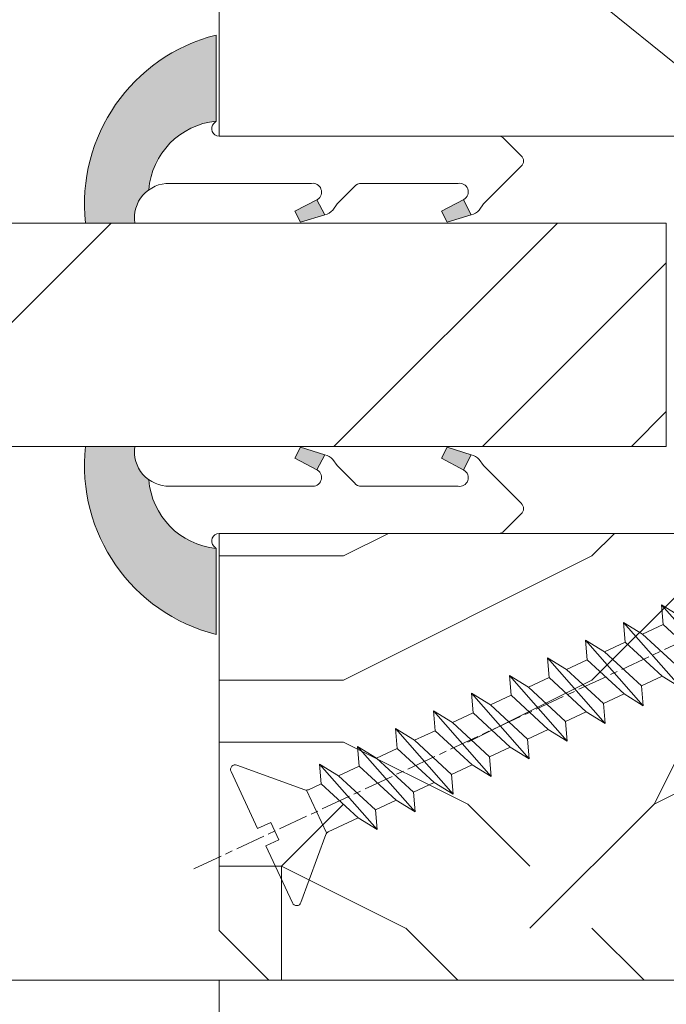
# Model space of a CAD drawing. Units: millimetres. Extents: x 0 to 510, y -17 to 715.
# Drawn here: x 362 to 375, y 490 to 509 of the extents above; entities that cross this region are included whole.
import ezdxf

# ---------------------------------------------------------------- set-up
doc = ezdxf.new("R2010")
doc.units = ezdxf.units.MM
doc.header["$PDMODE"] = 2
doc.header["$PDSIZE"] = 10
doc.linetypes.add('AM_ISO08W050', pattern=[18, 12, -1.5, 3, -1.5])
for name, color, linetype, lineweight in [('AEL-AM_7', 4, 'AM_ISO08W050', 18), ('AM_2', 6, 'Continuous', 20), ('AM_4', 3, 'Continuous', 20), ('AM_5', 3, 'Continuous', 20), ('Contour principale', 30, 'Continuous', 15), ('Contour secondaire', 5, 'Continuous', 9)]:
    doc.layers.add(name, color=color, linetype=linetype, lineweight=lineweight)
doc.styles.get("Standard").update_dxf_attribs({"font": 'arial.ttf'})
doc.dimstyles.new('MAL-ISO$0', dxfattribs={"dimtxt": 3, "dimasz": 3, "dimexe": 1, "dimexo": 1, "dimgap": 1.5, "dimtad": 1, "dimtxsty": 'Standard', "dimcen": 0, "dimclrd": 256, "dimclre": 256, "dimclrt": 3, "dimadec": 1, "dimazin": 2, "dimtp": 0.1, "dimtm": 0.1, "dimtfac": 0.71, "dimtmove": 0, "dimatfit": 3, "dimfxl": 1, "dimlwd": -1, "dimlwe": -1, "dimarcsym": 1})

# ---------------------------------------------------------------- blocks, each defined once
blk = doc.blocks.new('serbt')
at = {"layer": 'AM_4'}
h = blk.add_hatch(color=5, dxfattribs=at)
edge = h.paths.add_edge_path()
edge.add_arc((-33.0175631268258, -20.07640338939392), 13.97820772027356, 261.5609164869377, 324.2054311643935, ccw=False)
edge.add_line((-35.06897431846029, -33.90326142706655), (-35.10916159489026, -53.67733422757997))
edge.add_arc((-27.18238858091944, 15.87240502336332), 69.99999971635157, 263.4979008683569, 345.8066870811297)
edge.add_line((40.68078928949126, -1.291191616566721), (6.031659802626521, -1.22077344026372))
edge.add_arc((-23.88507987155459, 1.728787743602984), 30.06179009823093, 274.20733661720413, 354.3692727268613, ccw=False)
h.paths.add_polyline_path([(-25.53072293229499, 39.40945116103502), (-31.58567017306336, 42.56330403105188), (-34.61855207118688, 32.8678192956616), (-30.20233173488358, 30.56753349148908)])
h.paths.add_polyline_path([(-34.49700928348464, 91.81689820384524), (-30.07877739054193, 89.5204784289245), (-25.41490896842777, 98.36648138047256), (-31.47257868442258, 101.5151413185352)])
at = {"layer": 'AM_4', "color": 5}
for p, q in [((-11.87409182733427, 121.6604925316587), (-27.09640413776015, 106.4999280008105)), ((-7.631459901938797, 121.6518701388377), (-0.6457005803358697, 114.6376583727761)), ((2.945316737168469e-07, -1.100306690204889e-07), (0.2286660651416241, 112.5145566541378)), ((-27.09640413776015, 106.4999280008105), (-29.55135344147325, 104.7934556024272)), ((-31.47257868442258, 101.5151413185352), (-34.49700928348464, 91.81689820384524)), ((-31.47260595727051, 101.5150293724504), (-25.41490896842777, 98.36648138047256)), ((-25.29338510471279, 98.59697683160061), (-30.07877739054193, 89.5204784289245)), ((-18.88350020448979, 57.34266445303001), (-18.80448508671998, 96.22190260820207)), ((-34.49700928348464, 91.81689820384524), (-30.07877739054193, 89.5204784289245)), ((-20.20760440817776, 54.53869446452154), (-27.20563571568618, 47.56904996777848)), ((-27.20563571568618, 47.56904996777848), (-29.65364087719995, 45.86846563846802)), ((-31.58566850953257, 42.5633031644909), (-34.61855207118688, 32.8678192956616)), ((-31.58567017306336, 42.56330403105188), (-25.53072293229499, 39.40945116103502)), ((-25.40899738195641, 39.63984016411871), (-30.20233173488358, 30.56753349148908)), ((-19.04048029709611, -19.8990910285811), (-18.92432472809196, 37.25503539513011)), ((-34.61855207118688, 32.8678192956616), (-30.20233173488358, 30.56753349148908)), ((5.116998865262758, -2.131724221490003), (6.031659802685681, -1.220773440334597)), ((6.031661197904214, -1.220773443099461), (40.68078928949126, -1.291191616566721)), ((-35.06897431846029, -33.90326142706655), (-35.10993119114939, -54.05601260040131))]:
    blk.add_line(p, q, dxfattribs=at)
for centre, radius, start, end in [((-9.757087061083439, 119.5348653725869), 3.000000000000003, 44.88355670692903, 134.8835567063764), ((-2.771327739479602, 112.5206536065234), 3.000000000000003, 359.8835567066804, 44.88355670692903), ((-25.04130607347106, 99.94826702427599), 6.619394203338383, 132.9483180412593, 166.3085740417868), ((-22.25549710531412, 96.84509455121697), 3.506829767926098, 349.7636997954455, 150.0289097220968), ((-21.88412829003755, 57.03666461390821), 3.000000000000003, 304.7269263568563, 304.7269263734207), ((-22.01479042534265, 57.10671496804025), 3.140169199298274, 305.1350954910714, 4.309217279791466), ((-21.88412829003755, 57.03666461390821), 3.000000000000003, 309.357942834981, 309.3580820012195), ((-25.11568803254849, 40.99854916864353), 6.656508277054115, 132.9791144993651, 166.4041709305689), ((-23.87077507104663, 40.15622678528312), 8.128419887758126, 168.776875052161, 168.777008639882), ((-22.43429730993117, 37.71969064053514), 3.54059524817864, 352.4589401753227, 147.1580207224013), ((-27.18238895075683, 15.87240535099953), 70.00000000000007, 263.4979011994936, 345.8066868953633), ((-23.88507987155694, 1.728787743605821), 30.06179009823392, 274.2073366172082, 354.3692727267668), ((2.999994099011928, -0.006097062414482934), 3.000000000000003, 179.8835567066804, 314.8835567063764), ((-33.01756312682581, -20.07640338939391), 13.97820772027357, 261.5609164869377, 0.7268117680370333)]:
    blk.add_arc(centre, radius, start, end, dxfattribs=at)
blk = doc.blocks.new('dtzb')
at = {"layer": 'AEL-AM_7', "color": 5}
blk.add_line((-26.88981661018624, -12.53892741162053), (444.7390526915697, 207.385226149152), dxfattribs=at)
at = {"layer": 'AM_2', "color": 5, "linetype": 'Continuous'}
for p, q in [((184.4610244184878, 67.39608593406956), (161.2440921934467, 93.80885740543818)), ((161.9266275232803, 85.8517944635787), (161.2440921934467, 93.80885740543818)), ((161.2440921934467, 93.80885740543818), (168.8905121022981, 89.09910717315142)), ((145.9501482881751, 86.67717423848444), (153.5965681970265, 81.96742400619769)), ((146.6326836180087, 78.72011129662496), (145.9501482881751, 86.67717423848444)), ((169.1670805085596, 60.26440276740686), (145.9501482881751, 86.67717423848444)), ((161.9266275232803, 85.8517944635787), (153.5965681970265, 81.96742400619769)), ((161.9266275232803, 85.8517944635787), (153.5965681970265, 81.96742400619769)), ((176.8146045096364, 72.10583616606527), (161.9266275232803, 85.8517944635787)), ((153.873136603288, 53.13271960014754), (130.6562043829035, 79.54549107182174)), ((131.3387397080223, 71.58842812938019), (130.6562043829035, 79.54549107182174)), ((130.6562043829035, 79.54549107182174), (138.3026242917549, 74.83574083953499)), ((153.5965681970265, 81.96742400619769), (168.4845451833826, 68.22146570926634)), ((146.6326836180087, 78.72011129662496), (138.3026242917549, 74.83574083953499)), ((161.5206606043648, 64.97415299911154), (146.6326836180087, 78.72011129662496)), ((138.5791926980164, 46.0010364331938), (115.3622604729753, 72.41380790457697)), ((116.0447958027507, 64.4567449627175), (115.3622604729753, 72.41380790457697)), ((115.3622604729753, 72.41380790457697), (123.0086803818267, 67.70405767258126)), ((131.3387397080223, 71.58842812938019), (123.0086803818267, 67.70405767258126)), ((146.2267166943784, 57.84246983244884), (131.3387397080223, 71.58842812938019)), ((138.3026242917549, 74.83574083953499), (153.1906012734544, 61.08978254231261)), ((123.0086803818267, 67.70405767258126), (137.8966573681246, 53.95809937505328)), ((100.0683165676455, 65.28212473762323), (107.7147364764969, 60.57237450591856)), ((100.7508518974792, 57.32506179576376), (100.0683165676455, 65.28212473762323)), ((123.28524878803, 38.86935326653111), (100.0683165676455, 65.28212473762323)), ((116.0447958027507, 64.4567449627175), (107.7147364764969, 60.57237450591856)), ((130.9327727891068, 50.71078666548055), (116.0447958027507, 64.4567449627175)), ((161.5206606043648, 64.97415299911154), (153.1906012734544, 61.08978254231261)), ((161.5206606043648, 64.97415299911154), (169.1670805085596, 60.26440276740686)), ((107.7147364764969, 60.57237450591856), (122.602713462853, 46.82641620839058)), ((153.1906012734544, 61.08978254231261), (153.873136603288, 53.13271960014754)), ((84.77437266703055, 58.15044157096054), (92.42079257122532, 53.44069133895027)), ((85.45690798755095, 50.19337862908651), (84.77437266703055, 58.15044157096054)), ((107.9913048827584, 31.73767009957737), (84.77437266703055, 58.15044157096054)), ((100.7508518974792, 57.32506179576376), (92.42079257122532, 53.44069133895027)), ((115.6388288838352, 43.57910349881786), (100.7508518974792, 57.32506179576376)), ((146.2267166943784, 57.84246983244884), (137.8966152490611, 53.95807973404226)), ((146.2267166943784, 57.84246983244884), (153.873136603288, 53.13271960014754)), ((92.42079257122532, 53.44069133895027), (107.3087695529248, 39.69473304143685)), ((137.8966573681246, 53.95809937505328), (138.5791926980164, 46.0010364331938)), ((92.69736097748682, 24.60598693291467), (69.48042875710235, 51.01875840399225)), ((70.16296408227936, 43.06169546213277), (69.48042875710235, 51.01875840399225)), ((69.48042875710235, 51.01875840399225), (77.12684866129712, 46.3090081717055)), ((85.45690798755095, 50.19337862908651), (77.12684866129712, 46.3090081717055)), ((85.45690798755095, 50.19337862908651), (77.12684866129712, 46.3090081717055)), ((100.3448849785636, 36.44742033186412), (85.45690798755095, 50.19337862908651)), ((130.9327727891068, 50.71078666548055), (122.602713462853, 46.82641620839058)), ((130.9327727891068, 50.71078666548055), (138.5791926980164, 46.0010364331938)), ((54.18648485183076, 43.88707523732955), (61.83290475602553, 39.1773250050428)), ((54.86902018166438, 35.93001229547008), (54.18648485183076, 43.88707523732955)), ((77.40341707221523, 17.47430376537886), (54.18648485183076, 43.88707523732955)), ((77.12684866129712, 46.3090081717055), (92.01482565230981, 32.56304987477415)), ((122.602713462853, 46.82641620839058), (123.28524878803, 38.86935326653111)), ((70.16296408227936, 43.06169546213277), (61.83290475602553, 39.1773250050428)), ((85.05094107329205, 29.31573716520143), (70.16296408227936, 43.06169546213277)), ((115.6388288838352, 43.57910349881786), (107.3087695529248, 39.69473304143685)), ((107.3087695529248, 39.69473304143685), (107.9913048827584, 31.73767009957737)), ((115.6388288838352, 43.57910349881786), (123.28524878803, 38.86935326653111)), ((62.10947316694364, 10.34262059871617), (38.89254094655917, 36.75539207037582)), ((39.57507627173618, 28.79832912851634), (38.89254094655917, 36.75539207037582)), ((38.89254094655917, 36.75539207037582), (46.53896085541055, 32.04564183808907)), ((54.86902018166438, 35.93001229547008), (46.53896085541055, 32.04564183808907)), ((69.75699716802046, 22.18405399795665), (54.86902018166438, 35.93001229547008)), ((61.83290475602553, 39.1773250050428), (76.72088174703822, 25.43136670782042)), ((100.3448849785636, 36.44742033186412), (92.01482565230981, 32.56304987477415)), ((100.3448849785636, 36.44742033186412), (92.01482565230981, 32.56304987477415)), ((100.3448849785636, 36.44742033186412), (107.9913048827584, 31.73767009957737)), ((46.53896085541055, 32.04564183808907), (61.42693784176663, 18.29968354057564)), ((92.01482565230981, 32.56304987477415), (92.69736097748682, 24.60598693291467)), ((-9.642205279364134, 29.21105073885337), (17.76689448016987, 19.2349542794218)), ((23.59859703663096, 29.62370890371312), (31.24501694548235, 24.91395867142637)), ((24.28113236646459, 21.66664596185365), (23.59859703663096, 29.62370890371312)), ((46.81552926167205, 3.21093743205347), (23.59859703663096, 29.62370890371312)), ((39.57507627173618, 28.79832912851634), (31.24501694548235, 24.91395867142637)), ((39.57507627173618, 28.79832912851634), (31.24501694548235, 24.91395867142637)), ((54.46305325809226, 15.05237083100292), (39.57507627173618, 28.79832912851634)), ((85.05094107329205, 29.31573716520143), (76.72088174703822, 25.43136670782042)), ((85.05094107329205, 29.31573716520143), (92.69736097748682, 24.60598693291467)), ((-1.262597953071236, 3.66712716179245), (-11.98282014489814, 26.65671783387006)), ((31.24501694548235, 24.91395867142637), (46.13299393183843, 11.16800037362191)), ((76.72088174703822, 25.43136670782042), (77.40341707221523, 17.47430376537886)), ((24.28113236646459, 21.66664596185365), (19.20059148776636, 19.29755084220596)), ((39.16910935282067, 7.920687664340221), (24.28113236646459, 21.66664596185365)), ((69.75699716802046, 22.18405399795665), (61.42689571804658, 18.2996639001467)), ((69.75699716802046, 22.18405399795665), (77.40341707221523, 17.47430376537886)), ((26.42079956452653, 1.976053181319003), (18.4255327386345, 19.12195822228023)), ((61.42693784176663, 18.29968354057564), (62.10947316694364, 10.34262059871617)), ((54.46305325809226, 15.05237083100292), (46.13299393183843, 11.16800037362191)), ((54.46305325809226, 15.05237083100292), (46.13299393183843, 11.16800037362191)), ((54.46305325809226, 15.05237083100292), (62.10947316694364, 10.34262059871617)), ((46.13299393183843, 11.16800037362191), (46.81552926167205, 3.21093743205347)), ((-1.262597953071236, 3.66712716179245), (3.98103995337442, 6.112275676026911)), ((7.241237970025395, -0.8792415383104526), (3.98103995337442, 6.112275676026911)), ((39.16910935282067, 7.920687664340221), (27.12468389976129, 2.304279835701891)), ((39.16910935282067, 7.920687664340221), (46.81552926167205, 3.21093743205347)), ((16.17907301611558, -26.16285925232296), (26.15516947205469, 1.246240503718582)), ((1.997600063637947, -3.324390051962837), (7.241237970025395, -0.8792415383104526)), ((12.71782225086645, -26.31398072433149), (1.997600063637947, -3.324390051962837))]:
    blk.add_line(p, q, dxfattribs=at)
for centre, start, end in [((-10.28349304482981, 27.44912707425465), 70.00000000044706, 205.0000000000485), ((18.40818225029216, 20.99687794314741), 250.000000000447, 295.0000000001367), ((27.9170931372355, 0.6049527347604453), 115.0000000001367, 159.999999999984), ((14.41714935093478, -25.52157148336482), 205.0000000000485, 339.999999999984)]:
    blk.add_arc(centre, 1.875000000004213, start, end, dxfattribs=at)
blk = doc.blocks.new('Nouvelle parclose 23x18')
at = {"layer": 'Contour secondaire'}
h = blk.add_hatch(dxfattribs=at)
h.set_pattern_fill('352', color=5, scale=25.00015207522533, angle=180.0000006585504)
h.set_pattern_definition([(180.000000729053, (-1011.113328987423, -453.9378832730838), (-25.00015175711401, -25.00015239333664), [7.500045622567597, -17.50010645265772]), (180.000000729053, (-1011.113328971518, -455.1878908768451), (-25.00015175711401, -25.00015239333664), [7.500045622567597, -17.50010645265772]), (180.000000729053, (-1012.363336543468, -457.6879061002732), (-25.00015175711401, -25.00015239333664), [5.000030415045065, -20.00012166018026]), (180.000000729053, (-1013.613344115418, -460.1879213237012), (-25.00015175711401, -25.00015239333664), [3.750022811283798, -21.25012926394152]), (180.000000729053, (-1013.613344083607, -462.6879365312238), (-25.00015175711401, -25.00015239333664), [2.500015207522532, -22.50013686770279]), (180.000000729053, (-1007.363306032989, -465.1879516592185), (-25.00015175711401, -25.00015239333664), [1.250007603761266, -6.250038018806331, 1.250007603761266, -16.25009884889646]), (180.000000729053, (-1011.113328828368, -466.4379593106964), (-25.00015175711401, -25.00015239333664), [1.250007603761266, -10.00006083009013, 3.750022811283798, -10.00006083009013]), (180.000000729053, (-1016.113359227507, -467.68796697808), (-25.00015175711401, -25.00015239333664), [1.250007603761266, -1.250007603761266, 1.250007603761266, -21.25012926394152]), (180.000000729053, (-1014.86335160784, -468.9379745659356), (-25.00015175711401, -25.00015239333664), [1.250007603761266, -23.75014447146405]), (180.000000729053, (-1013.613343972268, -471.4379897575527), (-25.00015175711401, -25.00015239333664), [3.750022811283798, -21.25012926394152]), (180.000000729053, (-1013.613343940457, -473.9380049650752), (-25.00015175711401, -25.00015239333664), [5.000030415045065, -20.00012166018026]), (180.000000729053, (-1012.363336304884, -476.4380201566921), (-25.00015175711401, -25.00015239333664), [6.250038018806331, -7.500045622567597, 1.250007603761266, -10.00006083009013]), (270.0000007290529, (-1002.363275665661, -461.4379287843124), (25.00015239333664, -25.00015175711401), [1.250007603761266, -2.500015207522532, 6.250038018806331, -15.00009124513519]), (270.0000007290529, (-1003.613283237611, -463.9379440077405), (25.00015239333664, -25.00015175711401), [1.250007603761266, -1.250007603761266, 3.750022811283798, -18.75011405641899]), (270.0000007290529, (-1004.863290714128, -473.9380048537362), (25.00015239333664, -25.00015175711401), [2.500015207522532, -22.50013686770279]), (270.0000007290529, (-1006.113298445134, -463.9379440395517), (25.00015239333664, -25.00015175711401), [5.000030415045065, -7.500045622567597, 1.250007603761266, -11.25006843385139]), (270.0000007290529, (-1007.363305873934, -477.6880276968312), (25.00015239333664, -25.00015175711401), [1.250007603761266, -23.75014447146405]), (270.0000007290529, (-1008.613313636751, -465.1879516751241), (25.00015239333664, -25.00015175711401), [3.750022811283798, -21.25012926394152]), (270.0000007290529, (-1011.113328828368, -466.4379593106964), (25.00015239333664, -25.00015175711401), [2.500015207522532, -22.50013686770279]), (270.0000007290529, (-1013.61334403589, -466.4379593425076), (25.00015239333664, -25.00015175711401), [1.250007603761266, -3.750022811283798, 3.750022811283798, -16.25009884889646]), (270.0000007290529, (-1014.863351623746, -467.6879669621743), (25.00015239333664, -25.00015175711401), [1.250007603761266, -23.75014447146405]), (270.0000007290529, (-1016.113359291129, -462.6879365630349), (25.00015239333664, -25.00015175711401), [3.500021290531546, -21.50013078469378]), (270.0000007290529, (-1017.363366958513, -457.6879061638954), (25.00015239333664, -25.00015175711401), [2.500015207522532, -22.50013686770279]), (270.0000007290529, (-1019.863382038791, -467.6879670257966), (25.00015239333664, -25.00015175711401), [1.250007603761266, -23.75014447146405]), (270.0000007290529, (-1022.363397262219, -466.4379594538465), (25.00015239333664, -25.00015175711401), [3.750022811283798, -21.25012926394152]), (270.0000007290529, (-1024.863412469741, -466.4379594856575), (25.00015239333664, -25.00015175711401), [3.750022811283798, -21.25012926394152]), (225.000000729053, (-1021.113389785702, -456.4378986078509), (3.181113136546959e-07, -25.00015207570095), [1.767760753239183, -1.767760753239183, 1.767760753239183, -30.05227185712855]), (225.000000729053, (-1016.113359291129, -462.6879365630349), (3.181113136546959e-07, -25.00015207570095), [3.535521506478366, -31.82003261036773]), (225.000000729053, (-1006.113298301984, -475.188012473403), (3.181113136546959e-07, -25.00015207570095), [3.535521506478366, -31.82003261036773]), (225.000000729053, (-1011.113328796556, -468.937974518219), (3.181113136546959e-07, -25.00015207570095), [3.535521506478366, -31.82003261036773]), (225.000000729053, (-1012.36333646394, -463.9379441190795), (3.181113136546959e-07, -25.00015207570095), [3.535521506478366, -31.82003261036773]), (225.000000729053, (-1019.86338215013, -458.9379137994677), (3.181113136546959e-07, -25.00015207570095), [3.535521506478366, -31.82003261036773]), (225.000000729053, (-1017.363366926702, -460.1879213714179), (3.181113136546959e-07, -25.00015207570095), [5.303332260021699, -30.0522218568244]), (225.000000729053, (-1009.863321160984, -471.4379897098358), (3.181113136546959e-07, -25.00015207570095), [1.767760753239183, -33.58779336360691]), (225.000000729053, (-1008.613313525412, -473.9380049014529), (3.181113136546959e-07, -25.00015207570095), [1.767760753239183, -33.58779336360691]), (225.000000729053, (-1018.613374355502, -473.9380050286974), (3.181113136546959e-07, -25.00015207570095), [1.767760753239183, -33.58779336360691]), (225.000000729053, (-1008.613313684467, -461.4379288638402), (3.181113136546959e-07, -25.00015207570095), [1.767760753239183, -33.58779336360691]), (225.000000729053, (-1022.363397214502, -470.1879822651304), (3.181113136546959e-07, -25.00015207570095), [1.767760753239183, -33.58779336360691]), (225.000000729053, (-1013.613344019985, -467.6879669462688), (3.181113136546959e-07, -25.00015207570095), [1.767760753239183, -33.58779336360691]), (225.000000729053, (-1016.113359195696, -470.1879821856025), (3.181113136546959e-07, -25.00015207570095), [1.767760753239183, -33.58779336360691]), (315.000000729053, (-1014.863351655557, -465.1879517546517), (25.00015207570095, 3.181113136546959e-07), [1.767760753239183, -1.767760753239183, 5.303332260021699, -26.51670035034604]), (315.000000729053, (-1018.613374466841, -465.1879518023686), (25.00015207570095, 3.181113136546959e-07), [1.767760753239183, -33.58779336360691]), (315.000000729053, (-1018.61337457818, -456.4378985760397), (25.00015207570095, 3.181113136546959e-07), [1.767760753239183, -33.58779336360691]), (315.000000729053, (-1013.613344083607, -462.6879365312238), (25.00015207570095, 3.181113136546959e-07), [1.767760753239183, -33.58779336360691]), (315.000000729053, (-1017.363366831268, -467.6879669939855), (25.00015207570095, 3.181113136546959e-07), [1.767760753239183, -33.58779336360691]), (315.000000729053, (-1011.11332889199, -461.4379288956514), (25.00015207570095, 3.181113136546959e-07), [1.767760753239183, -33.58779336360691]), (315.000000729053, (-1021.11338972208, -461.4379290228959), (25.00015207570095, 3.181113136546959e-07), [1.767760753239183, -33.58779336360691]), (315.000000729053, (-1003.613283364856, -453.9378831776504), (25.00015207570095, 3.181113136546959e-07), [1.767760753239183, -33.58779336360691]), (315.000000729053, (-1004.863290952711, -455.1878907973171), (25.00015207570095, 3.181113136546959e-07), [3.535521506478366, -31.82003261036774]), (315.000000729053, (-1006.113298540567, -456.4378984169841), (25.00015207570095, 3.181113136546959e-07), [3.535521506478366, -31.82003261036774]), (315.000000729053, (-1008.61331374809, -456.4378984487952), (25.00015207570095, 3.181113136546959e-07), [3.535521506478366, -31.82003261036774]), (315.000000729053, (-1009.86332132004, -458.9379136722231), (25.00015207570095, 3.181113136546959e-07), [3.535521506478366, -31.82003261036774]), (315.000000729053, (-1019.863382022885, -468.9379746295578), (25.00015207570095, 3.181113136546959e-07), [3.535521506478366, -31.82003261036774]), (315.000000729053, (-1024.863412596986, -456.4378986555674), (25.00015207570095, 3.181113136546959e-07), [3.535521506478366, -31.82003261036774]), (315.000000729053, (-1026.113419946258, -476.4380203316534), (25.00015207570095, 3.181113136546959e-07), [3.535521506478366, -31.82003261036774]), (315.000000729053, (-1026.113419978069, -473.9380051241308), (25.00015207570095, 3.181113136546959e-07), [3.535521506478366, -31.82003261036774]), (315.000000729053, (-1023.613404786453, -472.6879974885584), (25.00015207570095, 3.181113136546959e-07), [3.535521506478366, -31.82003261036774]), (315.000000729053, (-1006.113298333795, -472.6879972658805), (25.00015207570095, 3.181113136546959e-07), [5.303332260021699, -30.0522218568244]), (315.000000729053, (-1022.363397214502, -470.1879822651304), (25.00015207570095, 3.181113136546959e-07), [5.303332260021699, -30.0522218568244]), (206.565051929053, (-1008.613313477695, -477.6880277127367), (-25.00015207522769, -3.281129893027127e-07), [2.795017002010192, -53.10702247353126]), (206.565051929053, (-1008.613313636751, -465.1879516751241), (-25.00015207522769, -3.281129893027127e-07), [2.795017002010192, -53.10702247353126]), (206.565051929053, (-1011.11332874884, -472.6879973295028), (-25.00015207522769, -3.281129893027127e-07), [2.795017002010192, -53.10702247353126]), (206.565051929053, (-1018.613374594085, -455.1878909722785), (-25.00015207522769, -3.281129893027127e-07), [2.795017002010192, -53.10702247353126]), (206.565051929053, (-1017.363366958513, -457.6879061638954), (-25.00015207522769, -3.281129893027127e-07), [2.795017002010192, -53.10702247353126]), (206.565051929053, (-1009.863321272323, -462.687936483507), (-25.00015207522769, -3.281129893027127e-07), [2.795017002010192, -53.10702247353126]), (206.565051929053, (-1009.863321113267, -475.1880125211196), (-25.00015207522769, -3.281129893027127e-07), [2.795017002010192, -53.10702247353126]), (206.565051929053, (-1017.363366831268, -467.6879669939855), (-25.00015207522769, -3.281129893027127e-07), [5.590034004020383, -50.31200547152107]), (243.434949549053, (-1017.363366783552, -471.4379898052694), (3.168363424249253e-07, -25.00015207522768), [2.795017002010191, -53.10702247353125]), (243.434949549053, (-1021.113389690269, -463.9379442304185), (3.168363424249253e-07, -25.00015207522768), [2.795017002010191, -53.10702247353125]), (243.434949549053, (-1008.613313589034, -468.9379744864078), (3.168363424249253e-07, -25.00015207522768), [2.795017002010191, -53.10702247353125]), (243.434949549053, (-1003.613283158083, -470.1879820265469), (3.168363424249253e-07, -25.00015207522768), [2.795017002010191, -53.10702247353125]), (243.434949549053, (-1018.613374466841, -465.1879518023686), (3.168363424249253e-07, -25.00015207522768), [2.795017002010191, -53.10702247353125]), (243.434949549053, (-1016.113359259318, -465.1879517705574), (3.168363424249253e-07, -25.00015207522768), [2.795017002010191, -53.10702247353125]), (243.434949549053, (-1006.113298381511, -468.9379744545967), (3.168363424249253e-07, -25.00015207522768), [5.590034004020382, -50.31200547152106]), (243.434949549053, (-1024.863412549269, -460.1879214668512), (3.168363424249253e-07, -25.00015207522768), [5.590034004020382, -50.31200547152106]), (243.434949549053, (-1022.363397325841, -461.4379290388015), (3.168363424249253e-07, -25.00015207522768), [5.590034004020382, -50.31200547152106]), (296.565051929053, (-1002.363275713378, -457.6879059730286), (3.281129976294361e-07, -25.00015207522768), [2.795017002010191, -53.10702247353125]), (296.565051929053, (-1002.363275538416, -471.4379896144026), (3.281129976294361e-07, -25.00015207522768), [2.795017002010191, -53.10702247353125]), (296.565051929053, (-1007.363306176139, -453.9378832253671), (3.281129976294361e-07, -25.00015207522768), [2.795017002010191, -53.10702247353125]), (296.565051929053, (-1004.863290682317, -476.4380200612586), (3.281129976294361e-07, -25.00015207522768), [2.795017002010191, -53.10702247353125]), (296.565051929053, (-1007.363306080706, -461.4379288479347), (3.281129976294361e-07, -25.00015207522768), [2.795017002010191, -53.10702247353125]), (296.565051929053, (-1012.36333646394, -463.9379441190795), (3.281129976294361e-07, -25.00015207522768), [2.795017002010191, -53.10702247353125]), (296.565051929053, (-1014.86335160784, -468.9379745659356), (3.281129976294361e-07, -25.00015207522768), [2.795017002010191, -53.10702247353125]), (296.565051929053, (-1003.613283301233, -458.9379135926955), (-7.710600229090315e-06, -25.00015609458443), [2.795017002010191, -53.10702247353125]), (296.565051929053, (-1009.863321272323, -462.687936483507), (3.281129976294361e-07, -25.00015207522768), [2.795017002010191, -53.10702247353125]), (296.565051929053, (-1017.363366926702, -460.1879213714179), (3.281129976294361e-07, -25.00015207522768), [2.795017002010191, -53.10702247353125]), (296.565051929053, (-1019.863382102413, -462.6879366107515), (3.281129976294361e-07, -25.00015207522768), [2.795017002010191, -53.10702247353125]), (296.565051929053, (-1024.863412422025, -470.1879822969414), (3.281129976294361e-07, -25.00015207522768), [2.795017002010191, -53.10702247353125]), (296.565051929053, (-1006.113298270172, -477.6880276809256), (3.281129976294361e-07, -25.00015207522768), [2.795017002010191, -53.10702247353125]), (296.565051929053, (-1002.363275474794, -476.4380200294476), (3.281129976294361e-07, -25.00015207522768), [5.590034004020382, -50.31200547152106]), (296.565051929053, (-1006.113298508756, -458.9379136245066), (3.281129976294361e-07, -25.00015207522768), [5.590034004020382, -50.31200547152106]), (333.4349495490529, (-1002.363275745189, -455.1878907655061), (25.00015207522768, 3.16836334098202e-07), [2.795017002010192, -53.10702247353127]), (333.4349495490529, (-1023.613405025036, -453.9378834321394), (25.00015207522768, 3.16836334098202e-07), [2.795017002010192, -53.10702247353127]), (333.4349495490529, (-1022.363397262219, -466.4379594538465), (25.00015207522768, 3.16836334098202e-07), [2.795017002010192, -53.10702247353127]), (333.4349495490529, (-1012.363336543468, -457.6879061002732), (25.00015207522768, 3.16836334098202e-07), [2.795017002010192, -53.10702247353127]), (333.4349495490529, (-1011.113328971518, -455.1878908768451), (25.00015207522768, 3.16836334098202e-07), [2.795017002010192, -53.10702247353127]), (333.4349495490529, (-1013.613344115418, -460.1879213237012), (25.00015207522768, 3.16836334098202e-07), [2.795017002010192, -53.10702247353127]), (333.4349495490529, (-1021.113389547119, -475.1880126642698), (25.00015207522768, 3.16836334098202e-07), [2.795017002010192, -53.10702247353127]), (333.4349495490529, (-1023.613404738736, -476.4380202998422), (25.00015207522768, 3.16836334098202e-07), [5.590034004020384, -50.31200547152108])])
h.paths.add_polyline_path([(-2.842170943040401e-14, 9.00000352644713), (8.398046702495776e-09, 1.499999990371123), (1.500000027870612, 1.499999968760221), (1.500000019472452, -2.16110151995963e-08), (10.50007863562854, 7.074505958826194e-06), (11.50007077205922, 1.0000078629256), (11.49999999999989, 9.000003526447642)])
at = {"layer": 'Contour principale'}
blk.add_lwpolyline([(-4.831690603168681e-13, 9.00000352644713), (11.49999999999989, 9.000003526447642), (11.50007077205922, 1.0000078629256), (10.50007863562854, 7.074505958826194e-06), (1.500000019472452, -2.16110151995963e-08), (1.500000027870612, 1.499999968760221), (8.398046702495776e-09, 1.499999990371123), (-2.842170943040401e-14, 9.00000352644713)], dxfattribs=at)
at = {"layer": 'Contour secondaire', "xscale": -0.05000030415043834, "yscale": 0.05000030415043834, "zscale": 0.05000030415043834, "rotation": 7.050253288467836e-08}
blk.add_blockref('dtzb', (10.6616361503558, 2.874235245588977), dxfattribs=at)
blk = doc.blocks.new('*D44')
at = {"layer": 'AM_5', "transparency": 16777216}
for p, q in [((332.0777868711659, 490.0384717457065), (332.0777868711659, 473.447068626488)), ((366.0869946872774, 490.0383438341284), (366.0869946872774, 473.447068626488)), ((363.0869946872774, 474.447068626488), (335.0777868711659, 474.447068626488))]:
    blk.add_line(p, q, dxfattribs=at)
for points in [[(335.0777868711659, 474.947068626488), (335.0777868711659, 473.947068626488), (332.0777868711659, 474.447068626488)], [(363.0869946872774, 474.947068626488), (363.0869946872774, 473.947068626488), (366.0869946872774, 474.447068626488)]]:
    blk.add_solid(points, dxfattribs=at)
at = {"layer": 'Defpoints', "color": 0, "transparency": 16777216}
for p in [(332.0777868711659, 491.0384717457065), (366.0869946872774, 491.0383438341284), (332.0777868711659, 474.447068626488)]:
    blk.add_point(p, dxfattribs=at)
at = {"layer": 'AM_5', "color": 3, "transparency": 16777216, "insert": (349.0823907792217, 474.447068626488), "char_height": 3, "attachment_point": 5}
blk.add_mtext('Clair vitrage =\\PLSF - 246 (684)', dxfattribs=at)
blk = doc.blocks.new('*D45')
at = {"layer": 'AM_5', "transparency": 16777216}
for p, q in [((427.5870971179897, 491.5385178140704), (427.5870971179897, 455.8630829500775)), ((270.5777161046203, 490.0384716736538), (270.5777161046203, 455.8630829500775)), ((424.5870971179897, 456.8630829500775), (273.5777161046203, 456.8630829500775))]:
    blk.add_line(p, q, dxfattribs=at)
for points in [[(273.5777161046203, 457.3630829500775), (273.5777161046203, 456.3630829500775), (270.5777161046203, 456.8630829500775)], [(424.5870971179897, 457.3630829500775), (424.5870971179897, 456.3630829500775), (427.5870971179897, 456.8630829500775)]]:
    blk.add_solid(points, dxfattribs=at)
at = {"layer": 'Defpoints', "color": 0, "transparency": 16777216}
for p in [(427.5870971179897, 492.5385178140704), (270.5777161046203, 491.0384716736538), (270.5777161046203, 456.8630829500775)]:
    blk.add_point(p, dxfattribs=at)
at = {"layer": 'AM_5', "color": 3, "transparency": 16777216, "insert": (347.9031465412841, 460.985183905057), "char_height": 4, "attachment_point": 5}
blk.add_mtext('{\\fArial Black|b1|i0|c0|p34;\\C1;Largeur Semi Fixe : LSF (930)}', dxfattribs=at)

msp = doc.modelspace()

# ---------------------------------------------------------------- hatches: boundary and pattern name
at = {"layer": 'Contour secondaire'}
h = msp.add_hatch(dxfattribs=at)
h.set_pattern_fill('352', color=5, scale=73.33, angle=51.00000096237132)
h.set_pattern_definition([(51.00000096237134, (-732.0103910856783, -557.593622503667), (-10.84005081028688, 103.1361774472488), [21.99899999999998, -51.33099999999995]), (51.00000096237134, (-734.8597967921164, -555.2862193377429), (-10.84005081028688, 103.1361774472488), [21.99899999999998, -51.33099999999995]), (51.00000096237134, (-738.2512050390692, -547.8220072994565), (-10.84005081028688, 103.1361774472488), [14.66599999999999, -58.66399999999996]), (51.00000096237134, (-741.642613286022, -540.35779526117), (-10.84005081028688, 103.1361774472488), [10.99949999999999, -62.33049999999995]), (51.00000096237134, (-747.3414246988982, -535.7429889293218), (-10.84005081028688, 103.1361774472488), [7.332999999999995, -65.99699999999991]), (51.00000096237134, (-764.5772519413954, -545.3752111296657), (-10.84005081028688, 103.1361774472488), [3.666499999999997, -18.33249999999998, 3.666499999999997, -47.66449999999996]), (51.00000096237134, (-760.5044481500613, -534.5195908444265), (-10.84005081028688, 103.1361774472488), [3.666499999999997, -29.33199999999998, 10.99949999999999, -29.33199999999998]), (51.00000096237134, (-754.1242411928038, -520.814564852749), (-10.84005081028688, 103.1361774472488), [3.666499999999997, -3.666499999999997, 3.666499999999997, -62.33049999999995]), (51.00000096237134, (-759.2810500651663, -521.3565673932632), (-10.84005081028688, 103.1361774472488), [3.666499999999997, -69.66349999999991]), (51.00000096237134, (-767.2872646439669, -519.5911667678535), (-10.84005081028688, 103.1361774472488), [10.99949999999999, -62.33049999999995]), (51.00000096237134, (-772.986076056844, -514.9763604360056), (-10.84005081028688, 103.1361774472488), [14.66599999999999, -58.66399999999996]), (51.00000096237134, (-780.9922906356446, -513.2109598105957), (-10.84005081028688, 103.1361774472488), [18.33249999999998, -21.99899999999998, 3.666499999999997, -29.33199999999998]), (141.0000009623713, (-765.2586474857767, -563.6950434531913), (-103.1361774472488, -10.84005081028687), [3.6665, -7.333, 18.3325, -43.998]), (141.0000009623713, (-768.6500557327295, -556.2308314149049), (-103.1361774472488, -10.84005081028687), [3.6665, -3.6665, 10.9995, -54.9975]), (141.0000009623713, (-789.1378982183119, -534.922200381074), (-103.1361774472488, -10.84005081028687), [7.333, -65.997]), (141.0000009623713, (-764.0352494008807, -550.5320200020282), (-103.1361774472488, -10.84005081028687), [14.666, -21.999, 3.6665, -32.9985]), (141.0000009623713, (-793.0713090057793, -522.3011794704254), (-103.1361774472488, -10.84005081028687), [3.6665, -69.6635]), (141.0000009623713, (-762.269848775471, -542.5258054232276), (-103.1361774472488, -10.84005081028687), [10.9995, -62.33049999999999]), (141.0000009623713, (-760.5044481500613, -534.5195908444265), (-103.1361774472488, -10.84005081028687), [7.333, -65.997]), (141.0000009623713, (-755.8896418182144, -528.8207794315498), (-103.1361774472488, -10.84005081028687), [3.6665, -10.9995, 10.9995, -47.6645]), (141.0000009623713, (-756.4316443587272, -523.6639705591873), (-103.1361774472488, -10.84005081028687), [3.6665, -69.6635]), (141.0000009623713, (-742.7266183670504, -530.0441775164451), (-103.1361774472488, -10.84005081028687), [10.2662, -63.0638]), (141.0000009623713, (-729.0215923753726, -536.4243844737031), (-103.1361774472488, -10.84005081028687), [7.333, -65.997]), (141.0000009623713, (-747.2020316950316, -512.2663477334339), (-103.1361774472488, -10.84005081028687), [3.6665, -69.6635]), (141.0000009623713, (-739.7378196567447, -508.8749394864811), (-103.1361774472488, -10.84005081028687), [10.9995, -62.33049999999999]), (141.0000009623713, (-735.1230133248969, -503.1761280736042), (-103.1361774472488, -10.84005081028687), [10.9995, -62.33049999999999]), (96.00000096237117, (-719.2499771711614, -530.183570520312), (-56.98811412985204, 46.14806331935894), [5.185164299999983, -5.185164299999983, 5.185164299999983, -88.14878760145973]), (96.00000096237117, (-742.7266183670504, -530.0441775164451), (-56.98811412985204, 46.14806331935894), [10.37032859999997, -93.33395190145973]), (96.00000096237117, (-789.6799007588265, -529.7653915087118), (-56.98811412985204, 46.14806331935894), [10.37032859999997, -93.33395190145973]), (96.00000096237117, (-766.2032595629385, -529.9047845125784), (-56.98811412985204, 46.14806331935894), [10.37032859999997, -93.33395190145973]), (96.00000096237117, (-752.4982335712607, -536.2849914698362), (-56.98811412985204, 46.14806331935894), [10.37032859999997, -93.33395190145973]), (96.00000096237117, (-727.2561917499629, -528.418169894902), (-56.98811412985204, 46.14806331935894), [10.37032859999997, -93.33395190145973]), (96.00000096237117, (-734.7204037882489, -531.8095781418548), (-56.98811412985204, 46.14806331935894), [15.55563955999997, -88.14864094145973]), (96.00000096237117, (-774.20947414174, -528.139383887169), (-56.98811412985204, 46.14806331935894), [5.185164299999983, -98.51911620145972]), (96.00000096237117, (-782.2156887205397, -526.373983261759), (-56.98811412985204, 46.14806331935894), [5.185164299999983, -98.51911620145972]), (96.00000096237117, (-763.7564633931484, -503.5787376102518), (-56.98811412985204, 46.14806331935894), [5.185164299999983, -98.51911620145972]), (96.00000096237117, (-753.7216316561567, -549.4480149209995), (-56.98811412985204, 46.14806331935894), [5.185164299999983, -98.51911620145972]), (96.00000096237117, (-748.2860367760609, -501.9527299887089), (-56.98811412985204, 46.14806331935894), [5.185164299999983, -98.51911620145972]), (96.00000096237117, (-758.7390475246525, -526.5133762656257), (-56.98811412985204, 46.14806331935894), [5.185164299999983, -98.51911620145972]), (96.00000096237117, (-759.8230526056809, -516.1997585209009), (-56.98811412985204, 46.14806331935894), [5.185164299999983, -98.51911620145972]), (186.0000009623713, (-750.732832945851, -528.2787768910354), (-46.14806331935894, -56.98811412985204), [5.1851643, -5.1851643, 15.55563956, -77.77831234146]), (186.0000009623713, (-743.8106234480788, -519.7305597717203), (-46.14806331935894, -56.98811412985204), [5.1851643, -98.51911620146]), (186.0000009623713, (-723.8647835030101, -535.8823819331886), (-46.14806331935894, -56.98811412985204), [5.1851643, -98.51911620146]), (186.0000009623713, (-747.3414246988982, -535.7429889293218), (-46.14806331935894, -56.98811412985204), [5.1851643, -98.51911620146]), (186.0000009623713, (-751.8168380268794, -517.9651591463104), (-46.14806331935894, -56.98811412985204), [5.1851643, -98.51911620146]), (186.0000009623713, (-749.1068253243079, -543.7492035081228), (-46.14806331935894, -56.98811412985204), [5.1851643, -98.51911620146]), (186.0000009623713, (-730.6475999969157, -520.9539578566156), (-46.14806331935894, -56.98811412985204), [5.1851643, -98.51911620146]), (186.0000009623713, (-745.8548100812227, -574.6900567422975), (-46.14806331935894, -56.98811412985204), [5.1851643, -98.51911620146]), (186.0000009623713, (-746.3968126217364, -569.5332478699348), (-46.14806331935894, -56.98811412985204), [10.3703286, -93.33395190146]), (186.0000009623713, (-746.9388151622511, -564.3764389975726), (-46.14806331935894, -56.98811412985204), [10.3703286, -93.33395190146]), (186.0000009623713, (-742.3240088304024, -558.6776275846956), (-46.14806331935894, -56.98811412985204), [10.3703286, -93.33395190146]), (186.0000009623713, (-745.7154170773551, -551.2134155464092), (-46.14806331935894, -56.98811412985204), [10.3703286, -93.33395190146]), (186.0000009623713, (-750.0514374014706, -509.9589445675098), (-46.14806331935894, -56.98811412985204), [10.3703286, -93.33395190146]), (186.0000009623713, (-712.3277676733901, -521.6353534009967), (-46.14806331935894, -56.98811412985204), [10.3703286, -93.33395190146]), (186.0000009623713, (-755.6108558104802, -481.8674970397734), (-46.14806331935894, -56.98811412985204), [10.3703286, -93.33395190146]), (186.0000009623713, (-749.912044397604, -486.4823033716215), (-46.14806331935894, -56.98811412985204), [10.3703286, -93.33395190146]), (186.0000009623713, (-751.6774450230137, -494.4885179504225), (-46.14806331935894, -56.98811412985204), [10.3703286, -93.33395190146]), (186.0000009623713, (-783.9810893459494, -534.3801978405601), (-46.14806331935894, -56.98811412985204), [15.55563956, -88.14864094146]), (186.0000009623713, (-748.2860367760609, -501.9527299887089), (-46.14806331935894, -56.98811412985204), [15.55563956, -88.14864094146]), (77.56505216237133, (-790.7639058398549, -519.4517737639868), (46.1480632956864, 56.98811414723542), [8.198293999999988, -155.7725707534098]), (77.56505216237133, (-762.269848775471, -542.5258054232276), (46.1480632956864, 56.98811414723542), [8.198293999999988, -155.7725707534098]), (77.56505216237133, (-774.7514766822528, -522.9825750148062), (46.1480632956864, 56.98811414723542), [8.198293999999988, -155.7725707534098]), (77.56505216237133, (-721.015377796572, -538.1897850991126), (46.1480632956864, 56.98811414723542), [8.198293999999988, -155.7725707534098]), (77.56505216237133, (-729.0215923753726, -536.4243844737031), (46.1480632956864, 56.98811414723542), [8.198293999999988, -155.7725707534098]), (77.56505216237133, (-754.2636341966704, -544.291206048637), (46.1480632956864, 56.98811414723542), [8.198293999999988, -155.7725707534098]), (77.56505216237133, (-782.7576912610543, -521.2171743893967), (46.1480632956864, 56.98811414723542), [8.198293999999988, -155.7725707534098]), (77.56505216237133, (-751.8168380268794, -517.9651591463104), (46.1480632956864, 56.98811414723542), [16.39658799999998, -147.5742767534098]), (114.4349497823713, (-760.3650551461947, -511.0429496485384), (-56.98811412641972, 46.14806332139163), [8.198293999999956, -155.7725707534093]), (114.4349497823713, (-736.3464114097919, -516.3391515247675), (-56.98811412641972, 46.14806332139163), [8.198293999999956, -155.7725707534093]), (114.4349497823713, (-770.8180658947863, -535.6035959254554), (-56.98811412641972, 46.14806332139163), [8.198293999999956, -155.7725707534093]), (114.4349497823713, (-782.897084264921, -544.6938155852848), (-56.98811412641972, 46.14806332139163), [8.198293999999956, -155.7725707534093]), (114.4349497823713, (-743.8106234480788, -519.7305597717203), (-56.98811412641972, 46.14806332139163), [8.198293999999956, -155.7725707534093]), (114.4349497823713, (-748.4254297799266, -525.429371184597), (-56.98811412641972, 46.14806332139163), [8.198293999999956, -155.7725707534093]), (114.4349497823713, (-775.432872226635, -541.302407338332), (-56.98811412641972, 46.14806332139163), [16.39658799999991, -147.5742767534093]), (114.4349497823713, (-720.8759847927045, -514.7131439032245), (-56.98811412641972, 46.14806332139163), [16.39658799999991, -147.5742767534093]), (114.4349497823713, (-728.3401968309922, -518.1045521501773), (-56.98811412641972, 46.14806332139163), [16.39658799999991, -147.5742767534093]), (167.5650521623713, (-756.7104303664614, -570.6172529509635), (-56.98811414723543, 46.14806329568638), [8.198293999999999, -155.77257075341]), (167.5650521623713, (-788.0538931372835, -545.2358181257993), (-56.98811414723543, 46.14806329568638), [8.198293999999999, -155.77257075341]), (167.5650521623713, (-738.9326005834496, -566.1418396229823), (-56.98811414723543, 46.14806329568638), [8.198293999999999, -155.77257075341]), (167.5650521623713, (-794.836709631189, -530.307394049226), (-56.98811414723543, 46.14806329568638), [8.198293999999999, -155.77257075341]), (167.5650521623713, (-756.0290348220801, -552.2974206274379), (-56.98811414723543, 46.14806329568638), [8.198293999999999, -155.77257075341]), (167.5650521623713, (-752.4982335712607, -536.2849914698362), (-56.98811414723543, 46.14806329568638), [8.198293999999999, -155.77257075341]), (167.5650521623713, (-759.2810500651663, -521.3565673932632), (-56.98811414723543, 46.14806329568638), [8.198293999999999, -155.77257075341]), (167.5650521623713, (-757.2524329069752, -565.4604440786012), (-56.98810847065019, 46.14808903939516), [8.198293999999999, -155.77257075341]), (167.5650521623713, (-754.2636341966704, -544.291206048637), (-56.98811414723543, 46.14806329568638), [8.198293999999999, -155.77257075341]), (167.5650521623713, (-734.7204037882489, -531.8095781418548), (-56.98811414723543, 46.14806329568638), [8.198293999999999, -155.77257075341]), (167.5650521623713, (-735.8044088692782, -521.49596039713), (-56.98811414723543, 46.14806329568638), [8.198293999999999, -155.77257075341]), (167.5650521623713, (-743.6712304442121, -496.253918575832), (-56.98811414723543, 46.14806329568638), [8.198293999999999, -155.77257075341]), (167.5650521623713, (-795.3787121717037, -525.1505851768637), (-56.98811414723543, 46.14806329568638), [8.198293999999999, -155.77257075341]), (167.5650521623713, (-799.4515159630369, -536.0062054621029), (-56.98811414723543, 46.14806329568638), [16.396588, -147.57427675341]), (167.5650521623713, (-752.6376265751273, -559.7616326657243), (-56.98811414723543, 46.14806329568638), [16.396588, -147.57427675341]), (204.4349497823713, (-751.0116189535843, -575.2320592828117), (-46.14806332139165, -56.98811412641971), [8.198293999999999, -155.77257075341]), (204.4349497823713, (-708.9363594264373, -529.0995654392831), (-46.14806332139165, -56.98811412641971), [8.198293999999999, -155.77257075341]), (204.4349497823713, (-739.7378196567447, -508.8749394864811), (-46.14806332139165, -56.98811412641971), [8.198293999999999, -155.77257075341]), (204.4349497823713, (-738.2512050390692, -547.8220072994565), (-46.14806332139165, -56.98811412641971), [8.198293999999999, -155.77257075341]), (204.4349497823713, (-734.8597967921164, -555.2862193377429), (-46.14806332139165, -56.98811412641971), [8.198293999999999, -155.77257075341]), (204.4349497823713, (-741.642613286022, -540.35779526117), (-46.14806332139165, -56.98811412641971), [8.198293999999999, -155.77257075341]), (204.4349497823713, (-761.9910627677377, -495.5725230314509), (-46.14806332139165, -56.98811412641971), [8.198293999999999, -155.77257075341]), (204.4349497823713, (-760.225662142328, -487.5663084526503), (-46.14806332139165, -56.98811412641971), [16.396588, -147.57427675341])])
h.paths.add_polyline_path([(377.5870811908958, 490.0385170276885), (377.5870940646087, 507.0384064978458), (366.0870940686113, 507.0384063321109), (366.0870807711804, 517.0385168472156), (367.0870807554879, 518.0385168629126), (425.0870879156487, 518.0385177696211), (427.587087960716, 515.5385178146893), (427.5870971179897, 492.5385178140704), (425.0870884204019, 490.0385177690017)])
at = {"layer": 'Contour secondaire', "ltscale": 3}
h = msp.add_hatch(dxfattribs=at)
h.set_pattern_fill('ANSI34', color=5, scale=0.6666707220058444, angle=1.034598359900395e-06)
h.set_pattern_definition([(45.00000110509895, (-1223.542822944145, 40.36762844917388), (-8.980310921254642, 8.980310574837086), []), (45.00000110509895, (-1220.549384735145, 40.36762850691042), (-8.980310921254642, 8.980310574837086), []), (45.00000110509895, (-1217.555946526145, 40.36762856464651), (-8.980310921254642, 8.980310574837086), []), (45.00000110509895, (-1214.562501650437, 40.36762862238305), (-8.980310921254642, 8.980310574837086), [])])
h.paths.add_polyline_path([(375.0870809548292, 505.2885586305228), (375.0870782216102, 500.7885687292605), (375.0870809548292, 505.2885585831049), (375.08707820891, 500.7885686897056), (349.813404168633, 500.788941240019), (349.8134748572625, 505.2889412400438)])

# ---------------------------------------------------------------- linework, layer by layer
at = {"layer": 'Contour principale'}
for points in [[(427.587087960716, 515.5385178146893), (425.0870879156487, 518.0385177696211), (367.0870807554879, 518.0385168629126), (366.0870807711804, 517.0385168472156), (366.0870809292192, 507.0383307750619), (377.5870809252165, 507.0383309543042), (377.5870811908958, 490.038517026458), (425.0870884204019, 490.0385177690017), (427.5870971179897, 492.5385178140704), (427.587087960716, 515.5385178146893)], [(349.8134217847596, 505.2886405317103), (375.0870837642037, 505.2885586305046), (375.0870782216102, 500.7885687292605), (349.8134572458644, 500.788642036764)], [(349.8135498219967, 490.038637419604), (367.0870811948967, 490.0385604807331)]]:
    msp.add_lwpolyline(points, dxfattribs=at)

# ---------------------------------------------------------------- block references
at = {"layer": 'Contour principale', "xscale": -1, "rotation": 1.14916724136549e-06}
msp.add_blockref('Nouvelle parclose 23x18', (377.5870811908958, 490.038517026458), dxfattribs=at)
at = {"layer": 'Contour secondaire'}
for p, xscale, yscale, zscale, rotation in [((366.087080929216, 507.0385199097445), -0.05000030415043836, 0.05000030415043837, 0.05000030415043837, 269.8835440568587), ((366.0870808301956, 499.0385198943638), 0.05000030415043836, 0.05000030415043836, 0.05000030415043836, 270.116457741454)]:
    msp.add_blockref('serbt', p, dxfattribs=dict(at, xscale=xscale, yscale=yscale, zscale=zscale, rotation=rotation))

# ---------------------------------------------------------------- dimensions: what is measured, and where the dimension line sits
at = {"layer": 'AM_5'}
for base, p1, p2, angle, text, override, picture, middle in [((270.5777161046203, 456.8630829500775), (427.5870971179897, 492.5385178140704), (270.5777161046203, 491.0384716736538), 9.623713195174826e-07, '{\\fArial Black|b1|i0|c0|p34;\\C1;Largeur Semi Fixe : LSF (930)}', {"dimtxt": 4, "dimlfac": 2}, '*D45', (347.9031465412841, 456.8630829500775)), ((332.0777868711659, 474.447068626488), (366.0869946872774, 491.0383438341284), (332.0777868711659, 491.0384717457065), 9.608080132804498e-07, 'Clair vitrage =\\XLSF - 246 (684)', {"dimtxt": 3, "dimlfac": 2}, '*D44', (349.0823907792217, 474.447068626488))]:
    dim = msp.add_linear_dim(base=base, p1=p1, p2=p2, angle=angle, text=text, dimstyle='MAL-ISO$0', override=override, dxfattribs=at)
    dim.commit()
    dim.dimension.update_dxf_attribs({"geometry": picture, "text_midpoint": middle, "dimtype": 160})

doc.saveas('drawing.dxf')
